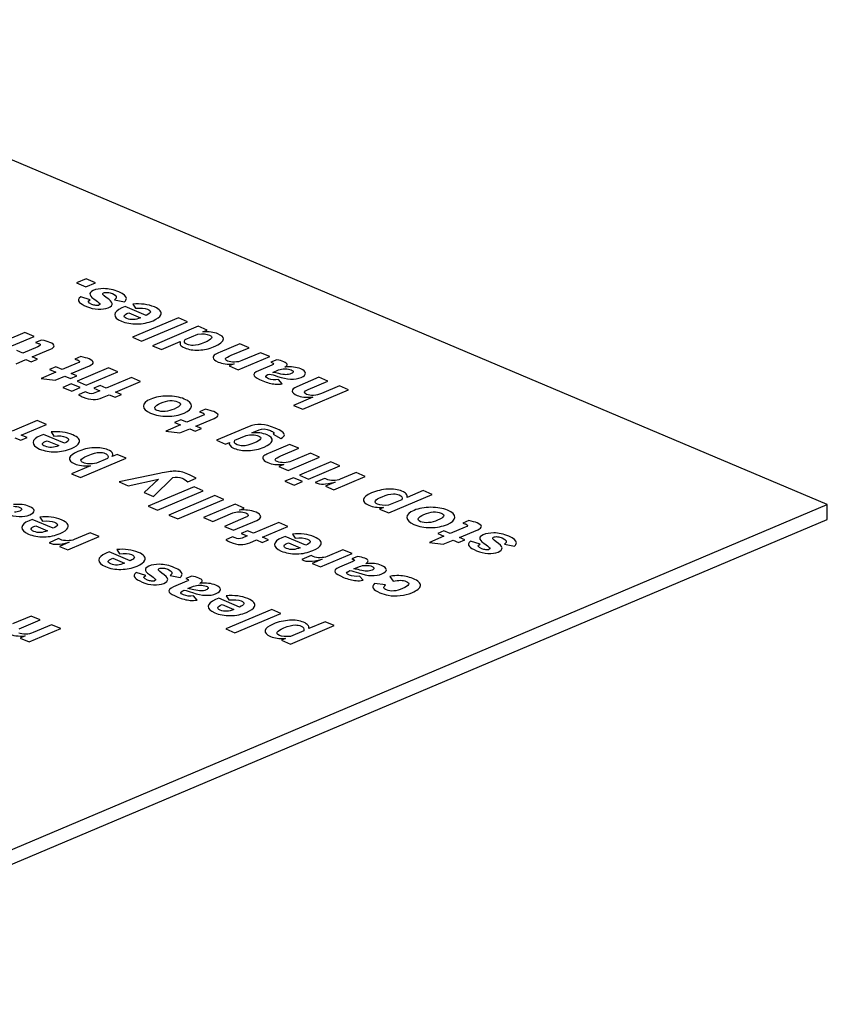
# Model space of a CAD drawing. Extents: x -1811 to -683, y -16 to 214.
# Drawn here: x -1417 to -1396, y 155 to 181 of the extents above; entities that cross this region are included whole.
import ezdxf

# ---------------------------------------------------------------- set-up
doc = ezdxf.new("R2010")
doc.units = 0
doc.layers.add('02___PRT_ALL_AXES', color=7, linetype='Continuous')
doc.layers.add('03___PRT_ALL_CURVES', color=7, linetype='Continuous')

msp = doc.modelspace()

# ---------------------------------------------------------------- linework, layer by layer
at = {"layer": '02___PRT_ALL_AXES', "linetype": 'Continuous'}
for p, q in [((-1396.175, 168.391), (-1426.227, 181.091)), ((-1426.227, 155.69), (-1396.175, 168.391)), ((-1396.175, 168.006), (-1396.175, 168.391)), ((-1426.227, 155.305), (-1396.175, 168.006))]:
    msp.add_line(p, q, dxfattribs=at)
at = {"layer": '03___PRT_ALL_CURVES', "linetype": 'Continuous'}
for p, q in [((-1415.587, 174.304), (-1415.837, 174.198)), ((-1415.837, 174.198), (-1415.592, 174.095)), ((-1415.592, 174.095), (-1415.342, 174.2)), ((-1415.342, 174.2), (-1415.587, 174.304)), ((-1415.481, 173.759), (-1415.728, 173.832)), ((-1414.839, 173.755), (-1414.576, 173.706)), ((-1414.561, 173.58), (-1414.646, 173.544)), ((-1414.012, 173.348), (-1414.561, 173.58)), ((-1414.366, 173.642), (-1414.296, 173.534)), ((-1414.469, 173.414), (-1414.162, 173.285)), ((-1413.17, 173.282), (-1414.372, 172.774)), ((-1414.135, 172.674), (-1412.933, 173.182)), ((-1412.647, 173.061), (-1413.85, 172.553)), ((-1412.933, 173.182), (-1413.17, 173.282)), ((-1412.412, 172.962), (-1412.647, 173.061)), ((-1418.15, 172.288), (-1416.948, 172.796)), ((-1417.187, 172.897), (-1417.659, 172.697)), ((-1416.948, 172.796), (-1417.187, 172.897)), ((-1414.372, 172.774), (-1414.135, 172.674)), ((-1412.991, 172.717), (-1412.66, 172.857)), ((-1412.529, 172.913), (-1412.412, 172.962)), ((-1416.847, 172.527), (-1417.24, 172.361)), ((-1416.751, 172.701), (-1416.911, 172.634)), ((-1413.85, 172.553), (-1413.611, 172.452)), ((-1413.611, 172.452), (-1413.119, 172.661)), ((-1411.559, 172.601), (-1412.074, 172.383)), ((-1411.318, 172.5), (-1411.559, 172.601)), ((-1417.24, 172.361), (-1417.401, 172.429)), ((-1417, 172.26), (-1416.519, 172.463)), ((-1416.856, 172.199), (-1417, 172.26)), ((-1415.725, 172.268), (-1415.885, 172.2)), ((-1411.786, 172.302), (-1411.318, 172.5)), ((-1411.6, 171.921), (-1410.775, 172.27)), ((-1411.015, 172.371), (-1411.506, 172.164)), ((-1410.775, 172.27), (-1411.015, 172.371)), ((-1417.421, 172.082), (-1417.165, 172.19)), ((-1417.165, 172.19), (-1417.022, 172.129)), ((-1417.022, 172.129), (-1416.856, 172.199)), ((-1416.375, 171.996), (-1416.541, 171.926)), ((-1416.214, 171.928), (-1416.375, 171.996)), ((-1415.821, 172.094), (-1416.214, 171.928)), ((-1415.974, 171.826), (-1415.494, 172.029)), ((-1411.712, 172.077), (-1411.84, 172.023)), ((-1411.84, 172.023), (-1411.6, 171.921)), ((-1410.719, 172.047), (-1411.069, 171.899)), ((-1410.593, 172.183), (-1410.745, 172.119)), ((-1416.379, 171.858), (-1416.76, 171.697)), ((-1416.541, 171.926), (-1416.379, 171.858)), ((-1416.396, 171.648), (-1416.139, 171.757)), ((-1416.139, 171.757), (-1415.996, 171.696)), ((-1415.996, 171.696), (-1415.831, 171.766)), ((-1415.831, 171.766), (-1415.974, 171.826)), ((-1414.996, 171.971), (-1415.821, 171.622)), ((-1415.583, 171.521), (-1414.757, 171.87)), ((-1414.757, 171.87), (-1414.996, 171.971)), ((-1410.824, 171.799), (-1410.793, 171.812)), ((-1410.693, 171.855), (-1410.543, 171.918)), ((-1416.76, 171.697), (-1416.396, 171.648)), ((-1415.976, 171.557), (-1416.198, 171.463)), ((-1415.737, 171.456), (-1415.976, 171.557)), ((-1415.821, 171.622), (-1415.583, 171.521)), ((-1415.219, 171.507), (-1415.384, 171.437)), ((-1415.059, 171.44), (-1415.219, 171.507)), ((-1414.399, 171.718), (-1415.059, 171.44)), ((-1414.818, 171.338), (-1414.158, 171.617)), ((-1414.158, 171.617), (-1414.399, 171.718)), ((-1410.447, 171.556), (-1410.544, 171.668)), ((-1409.488, 171.726), (-1410.07, 171.48)), ((-1409.773, 171.407), (-1409.253, 171.627)), ((-1409.253, 171.627), (-1409.488, 171.726)), ((-1408.951, 171.499), (-1409.423, 171.3)), ((-1408.712, 171.398), (-1408.951, 171.499)), ((-1416.198, 171.463), (-1415.96, 171.362)), ((-1415.96, 171.362), (-1415.737, 171.456)), ((-1415.606, 171.344), (-1415.785, 171.268)), ((-1415.542, 171.317), (-1415.606, 171.344)), ((-1415.384, 171.437), (-1415.224, 171.37)), ((-1415.224, 171.37), (-1415.354, 171.315)), ((-1415.159, 171.194), (-1414.984, 171.268)), ((-1414.984, 171.268), (-1414.827, 171.202)), ((-1414.827, 171.202), (-1414.662, 171.272)), ((-1414.662, 171.272), (-1414.818, 171.338)), ((-1409.914, 170.89), (-1408.712, 171.398)), ((-1409.648, 171.205), (-1410.153, 170.991)), ((-1410.153, 170.991), (-1409.914, 170.89)), ((-1412.555, 170.714), (-1412.948, 170.548)), ((-1412.459, 170.888), (-1412.619, 170.82)), ((-1416.866, 170.592), (-1417.526, 170.313)), ((-1417.286, 170.212), (-1416.626, 170.491)), ((-1416.626, 170.491), (-1416.866, 170.592)), ((-1413.113, 170.478), (-1413.494, 170.317)), ((-1413.109, 170.616), (-1413.275, 170.546)), ((-1413.275, 170.546), (-1413.113, 170.478)), ((-1412.948, 170.548), (-1413.109, 170.616)), ((-1412.708, 170.446), (-1412.228, 170.649)), ((-1417.13, 170.146), (-1417.286, 170.212)), ((-1416.7, 170.232), (-1416.785, 170.196)), ((-1416.151, 170), (-1416.7, 170.232)), ((-1416.505, 170.294), (-1416.435, 170.185)), ((-1413.494, 170.317), (-1413.13, 170.268)), ((-1413.13, 170.268), (-1412.873, 170.376)), ((-1412.873, 170.376), (-1412.73, 170.316)), ((-1412.73, 170.316), (-1412.565, 170.386)), ((-1412.565, 170.386), (-1412.708, 170.446)), ((-1411.319, 170.438), (-1412.169, 170.079)), ((-1411.694, 170.08), (-1411.397, 170.205)), ((-1411.249, 170.27), (-1411.054, 170.353)), ((-1410.684, 170.237), (-1410.484, 170.12)), ((-1417.451, 170.142), (-1417.295, 170.076)), ((-1417.295, 170.076), (-1417.13, 170.146)), ((-1416.608, 170.066), (-1416.301, 169.936)), ((-1412.169, 170.079), (-1411.933, 169.979)), ((-1411.933, 169.979), (-1411.834, 170.02)), ((-1410.257, 169.968), (-1410.772, 169.75)), ((-1410.017, 169.867), (-1410.257, 169.968)), ((-1414.77, 169.706), (-1414.901, 169.65)), ((-1414.533, 169.606), (-1414.77, 169.706)), ((-1410.485, 169.669), (-1410.017, 169.867)), ((-1409.713, 169.738), (-1410.205, 169.531)), ((-1409.473, 169.637), (-1409.713, 169.738)), ((-1415.735, 169.098), (-1414.533, 169.606)), ((-1415.029, 169.596), (-1415.315, 169.476)), ((-1410.41, 169.444), (-1410.538, 169.39)), ((-1410.298, 169.288), (-1409.473, 169.637)), ((-1409.176, 169.511), (-1410.001, 169.163)), ((-1408.937, 169.411), (-1409.176, 169.511)), ((-1415.473, 169.409), (-1415.972, 169.198)), ((-1415.972, 169.198), (-1415.735, 169.098)), ((-1413.663, 169.207), (-1414.722, 168.988)), ((-1410.538, 169.39), (-1410.298, 169.288)), ((-1410.001, 169.163), (-1409.763, 169.062)), ((-1409.763, 169.062), (-1408.937, 169.411)), ((-1408.513, 169.231), (-1408.928, 169.056)), ((-1408.274, 169.13), (-1408.513, 169.231)), ((-1414.722, 168.988), (-1414.481, 168.887)), ((-1414.481, 168.887), (-1413.689, 169.059)), ((-1413.689, 169.059), (-1414.064, 168.71)), ((-1413.82, 168.607), (-1413.316, 169.103)), ((-1412.918, 168.991), (-1412.706, 169.08)), ((-1410.156, 169.097), (-1410.378, 169.003)), ((-1410.378, 169.003), (-1410.14, 168.902)), ((-1409.917, 168.996), (-1410.156, 169.097)), ((-1410.14, 168.902), (-1409.917, 168.996)), ((-1409.34, 169.078), (-1409.589, 168.972)), ((-1409.059, 168.982), (-1409.316, 168.873)), ((-1409.099, 168.781), (-1408.274, 169.13)), ((-1414.064, 168.71), (-1413.82, 168.607)), ((-1412.755, 168.855), (-1413.957, 168.347)), ((-1413.72, 168.247), (-1412.518, 168.755)), ((-1412.518, 168.755), (-1412.755, 168.855)), ((-1409.316, 168.873), (-1409.099, 168.781)), ((-1407.662, 168.174), (-1406.519, 168.657)), ((-1406.756, 168.757), (-1407.179, 168.578)), ((-1406.519, 168.657), (-1406.756, 168.757)), ((-1412.216, 168.627), (-1413.419, 168.119)), ((-1413.182, 168.019), (-1411.98, 168.527)), ((-1411.682, 168.401), (-1412.507, 168.052)), ((-1411.98, 168.527), (-1412.216, 168.627)), ((-1411.445, 168.301), (-1411.682, 168.401)), ((-1407.314, 168.521), (-1407.664, 168.373)), ((-1413.957, 168.347), (-1413.72, 168.247)), ((-1412.27, 167.952), (-1411.745, 168.174)), ((-1411.565, 168.25), (-1411.445, 168.301)), ((-1407.794, 168.318), (-1407.899, 168.274)), ((-1407.899, 168.274), (-1407.662, 168.174)), ((-1416.996, 168.004), (-1417.08, 167.969)), ((-1416.447, 167.773), (-1416.996, 168.004)), ((-1416.8, 168.067), (-1416.73, 167.958)), ((-1413.419, 168.119), (-1413.182, 168.019)), ((-1412.507, 168.052), (-1412.27, 167.952)), ((-1411.403, 168.059), (-1411.963, 167.822)), ((-1411.723, 167.721), (-1411.114, 167.978)), ((-1410.542, 167.919), (-1411.202, 167.641)), ((-1410.302, 167.818), (-1410.542, 167.919)), ((-1405.562, 167.973), (-1405.723, 167.905)), ((-1416.904, 167.839), (-1416.597, 167.709)), ((-1415.48, 167.654), (-1415.895, 167.479)), ((-1415.242, 167.553), (-1415.48, 167.654)), ((-1411.963, 167.822), (-1411.723, 167.721)), ((-1411.363, 167.708), (-1411.528, 167.638)), ((-1411.528, 167.638), (-1411.368, 167.571)), ((-1411.202, 167.641), (-1411.363, 167.708)), ((-1410.962, 167.539), (-1410.302, 167.818)), ((-1410.181, 167.622), (-1410.111, 167.513)), ((-1406.213, 167.701), (-1406.378, 167.631)), ((-1406.378, 167.631), (-1406.217, 167.563)), ((-1406.052, 167.633), (-1406.213, 167.701)), ((-1405.658, 167.799), (-1406.052, 167.633)), ((-1405.811, 167.531), (-1405.331, 167.734)), ((-1416.307, 167.501), (-1416.557, 167.395)), ((-1416.026, 167.405), (-1416.284, 167.296)), ((-1416.067, 167.205), (-1415.242, 167.553)), ((-1411.749, 167.545), (-1411.929, 167.469)), ((-1411.686, 167.518), (-1411.749, 167.545)), ((-1411.368, 167.571), (-1411.498, 167.516)), ((-1411.302, 167.395), (-1411.127, 167.469)), ((-1411.127, 167.469), (-1410.971, 167.403)), ((-1410.971, 167.403), (-1410.806, 167.473)), ((-1410.806, 167.473), (-1410.962, 167.539)), ((-1410.376, 167.559), (-1410.461, 167.523)), ((-1409.828, 167.327), (-1410.376, 167.559)), ((-1410.284, 167.394), (-1409.977, 167.264)), ((-1406.217, 167.563), (-1406.597, 167.402)), ((-1406.597, 167.402), (-1406.233, 167.353)), ((-1406.233, 167.353), (-1405.977, 167.462)), ((-1405.977, 167.462), (-1405.833, 167.401)), ((-1405.833, 167.401), (-1405.668, 167.471)), ((-1405.668, 167.471), (-1405.811, 167.531)), ((-1405.269, 167.36), (-1405.516, 167.433)), ((-1404.627, 167.356), (-1404.364, 167.307)), ((-1416.284, 167.296), (-1416.067, 167.205)), ((-1414.98, 167.152), (-1415.064, 167.117)), ((-1414.431, 166.921), (-1414.98, 167.152)), ((-1414.784, 167.215), (-1414.714, 167.106)), ((-1409.448, 166.759), (-1408.622, 167.108)), ((-1408.861, 167.209), (-1409.276, 167.033)), ((-1408.622, 167.108), (-1408.861, 167.209)), ((-1414.888, 166.987), (-1414.581, 166.857)), ((-1409.688, 167.055), (-1409.938, 166.95)), ((-1409.407, 166.96), (-1409.664, 166.851)), ((-1409.664, 166.851), (-1409.448, 166.759)), ((-1408.601, 166.9), (-1408.951, 166.752)), ((-1408.476, 167.036), (-1408.628, 166.972)), ((-1414.025, 166.539), (-1414.272, 166.612)), ((-1408.707, 166.652), (-1408.675, 166.665)), ((-1408.575, 166.708), (-1408.425, 166.771)), ((-1413.383, 166.535), (-1413.12, 166.486)), ((-1412.945, 166.383), (-1413.295, 166.235)), ((-1412.82, 166.52), (-1412.972, 166.455)), ((-1408.329, 166.409), (-1408.427, 166.521)), ((-1407.742, 166.289), (-1408.033, 166.327)), ((-1407.632, 166.513), (-1407.546, 166.39)), ((-1413.051, 166.136), (-1413.019, 166.149)), ((-1412.919, 166.191), (-1412.769, 166.255)), ((-1412.673, 165.893), (-1412.771, 166.005)), ((-1412.114, 165.941), (-1412.199, 165.906)), ((-1411.566, 165.709), (-1412.114, 165.941)), ((-1411.919, 166.004), (-1411.849, 165.895)), ((-1412.022, 165.776), (-1411.715, 165.646)), ((-1410.723, 165.644), (-1411.925, 165.136)), ((-1410.486, 165.544), (-1410.723, 165.644)), ((-1417.028, 165.474), (-1417.509, 165.271)), ((-1417.342, 165.138), (-1416.788, 165.372)), ((-1416.788, 165.372), (-1417.028, 165.474)), ((-1411.688, 165.036), (-1410.486, 165.544)), ((-1409.328, 165.323), (-1409.751, 165.144)), ((-1409.091, 165.223), (-1409.328, 165.323)), ((-1417.075, 164.796), (-1416.249, 165.145)), ((-1416.488, 165.245), (-1416.97, 165.042)), ((-1416.249, 165.145), (-1416.488, 165.245)), ((-1411.925, 165.136), (-1411.688, 165.036)), ((-1409.887, 165.087), (-1410.237, 164.939)), ((-1410.235, 164.74), (-1409.091, 165.223)), ((-1417.18, 164.953), (-1417.313, 164.897)), ((-1417.313, 164.897), (-1417.075, 164.796)), ((-1410.367, 164.884), (-1410.472, 164.84)), ((-1410.472, 164.84), (-1410.235, 164.74))]:
    msp.add_line(p, q, dxfattribs=at)
for points in [[(-1415.728, 173.832), (-1415.792, 173.784), (-1415.804, 173.736), (-1415.761, 173.689)], [(-1415.397, 174), (-1415.472, 173.969), (-1415.5, 173.93), (-1415.483, 173.885)], [(-1415.483, 173.885), (-1415.468, 173.846), (-1415.415, 173.796), (-1415.322, 173.734)], [(-1415.122, 174.048), (-1415.228, 174.049), (-1415.32, 174.033), (-1415.397, 174)], [(-1415.056, 173.815), (-1415.15, 173.877), (-1415.175, 173.918), (-1415.128, 173.938)], [(-1415.128, 173.938), (-1415.1, 173.949), (-1415.065, 173.953), (-1415.023, 173.95)], [(-1414.726, 173.96), (-1414.864, 174.018), (-1414.996, 174.048), (-1415.122, 174.048)], [(-1414.904, 173.659), (-1414.911, 173.701), (-1414.962, 173.753), (-1415.056, 173.815)], [(-1415.023, 173.95), (-1414.98, 173.946), (-1414.938, 173.935), (-1414.898, 173.918)], [(-1414.898, 173.918), (-1414.781, 173.869), (-1414.761, 173.814), (-1414.839, 173.755)], [(-1414.53, 173.786), (-1414.528, 173.846), (-1414.593, 173.904), (-1414.726, 173.96)], [(-1415.761, 173.689), (-1415.731, 173.657), (-1415.669, 173.621), (-1415.574, 173.581)], [(-1415.574, 173.581), (-1415.475, 173.539), (-1415.374, 173.515), (-1415.274, 173.51)], [(-1415.435, 173.635), (-1415.542, 173.68), (-1415.557, 173.721), (-1415.481, 173.759)], [(-1415.331, 173.608), (-1415.367, 173.612), (-1415.402, 173.621), (-1415.435, 173.635)], [(-1415.248, 173.615), (-1415.267, 173.606), (-1415.294, 173.604), (-1415.331, 173.608)], [(-1415.322, 173.734), (-1415.269, 173.699), (-1415.237, 173.672), (-1415.227, 173.655)], [(-1415.274, 173.51), (-1415.172, 173.504), (-1415.084, 173.517), (-1415.009, 173.548)], [(-1415.227, 173.655), (-1415.216, 173.638), (-1415.223, 173.625), (-1415.248, 173.615)], [(-1415.009, 173.548), (-1414.932, 173.581), (-1414.897, 173.618), (-1414.904, 173.659)], [(-1414.646, 173.544), (-1414.768, 173.492), (-1414.831, 173.433), (-1414.834, 173.368)], [(-1414.576, 173.706), (-1414.546, 173.737), (-1414.531, 173.764), (-1414.53, 173.786)], [(-1413.798, 173.568), (-1413.962, 173.637), (-1414.151, 173.661), (-1414.366, 173.642)], [(-1414.296, 173.534), (-1414.155, 173.548), (-1414.049, 173.539), (-1413.976, 173.508)], [(-1413.626, 173.362), (-1413.592, 173.436), (-1413.649, 173.505), (-1413.798, 173.568)], [(-1414.834, 173.368), (-1414.838, 173.304), (-1414.781, 173.246), (-1414.663, 173.196)], [(-1414.521, 173.266), (-1414.625, 173.31), (-1414.608, 173.36), (-1414.469, 173.414)], [(-1414.162, 173.285), (-1414.291, 173.226), (-1414.411, 173.219), (-1414.521, 173.266)], [(-1413.976, 173.508), (-1413.867, 173.463), (-1413.88, 173.409), (-1414.012, 173.348)], [(-1413.832, 173.209), (-1413.72, 173.256), (-1413.651, 173.307), (-1413.626, 173.362)], [(-1414.663, 173.196), (-1414.541, 173.145), (-1414.405, 173.12), (-1414.254, 173.123)], [(-1414.254, 173.123), (-1414.103, 173.125), (-1413.963, 173.153), (-1413.832, 173.209)], [(-1412.66, 172.857), (-1412.53, 172.87), (-1412.429, 172.861), (-1412.355, 172.83)], [(-1412.133, 172.862), (-1412.242, 172.908), (-1412.374, 172.925), (-1412.529, 172.913)], [(-1412.355, 172.83), (-1412.245, 172.783), (-1412.288, 172.719), (-1412.484, 172.636)], [(-1411.991, 172.731), (-1411.991, 172.778), (-1412.038, 172.822), (-1412.133, 172.862)], [(-1416.911, 172.634), (-1416.869, 172.624), (-1416.839, 172.615), (-1416.822, 172.608)], [(-1416.822, 172.608), (-1416.767, 172.585), (-1416.775, 172.558), (-1416.847, 172.527)], [(-1416.535, 172.639), (-1416.589, 172.662), (-1416.662, 172.683), (-1416.751, 172.701)], [(-1416.519, 172.463), (-1416.385, 172.52), (-1416.39, 172.578), (-1416.535, 172.639)], [(-1413.119, 172.661), (-1413.132, 172.623), (-1413.128, 172.592), (-1413.111, 172.568)], [(-1413.111, 172.568), (-1413.093, 172.543), (-1413.057, 172.519), (-1413.002, 172.496)], [(-1412.934, 172.588), (-1413.014, 172.622), (-1413.033, 172.665), (-1412.991, 172.717)], [(-1412.783, 172.56), (-1412.84, 172.56), (-1412.89, 172.569), (-1412.934, 172.588)], [(-1412.484, 172.636), (-1412.603, 172.586), (-1412.701, 172.56), (-1412.783, 172.56)], [(-1412.637, 172.438), (-1412.495, 172.443), (-1412.366, 172.47), (-1412.246, 172.521)], [(-1412.246, 172.521), (-1412.077, 172.592), (-1411.991, 172.662), (-1411.991, 172.731)], [(-1415.509, 172.206), (-1415.563, 172.229), (-1415.636, 172.249), (-1415.725, 172.268)], [(-1413.002, 172.496), (-1412.9, 172.452), (-1412.778, 172.433), (-1412.637, 172.438)], [(-1412.205, 172.321), (-1412.241, 172.297), (-1412.259, 172.271), (-1412.26, 172.243)], [(-1412.074, 172.383), (-1412.14, 172.355), (-1412.184, 172.334), (-1412.205, 172.321)], [(-1411.932, 172.216), (-1411.918, 172.238), (-1411.869, 172.267), (-1411.786, 172.302)], [(-1415.885, 172.2), (-1415.843, 172.191), (-1415.814, 172.182), (-1415.797, 172.175)], [(-1415.797, 172.175), (-1415.741, 172.151), (-1415.75, 172.124), (-1415.821, 172.094)], [(-1415.494, 172.029), (-1415.36, 172.086), (-1415.365, 172.145), (-1415.509, 172.206)], [(-1412.26, 172.243), (-1412.26, 172.201), (-1412.216, 172.162), (-1412.128, 172.125)], [(-1412.128, 172.125), (-1412.018, 172.079), (-1411.879, 172.062), (-1411.712, 172.077)], [(-1411.88, 172.151), (-1411.929, 172.171), (-1411.946, 172.193), (-1411.932, 172.216)], [(-1411.699, 172.123), (-1411.769, 172.121), (-1411.83, 172.13), (-1411.88, 172.151)], [(-1411.506, 172.164), (-1411.565, 172.139), (-1411.628, 172.125), (-1411.699, 172.123)], [(-1410.745, 172.119), (-1410.727, 172.113), (-1410.715, 172.109), (-1410.709, 172.106)], [(-1410.709, 172.106), (-1410.665, 172.087), (-1410.668, 172.068), (-1410.719, 172.047)], [(-1410.405, 172.132), (-1410.461, 172.155), (-1410.523, 172.172), (-1410.593, 172.183)], [(-1410.319, 172.066), (-1410.324, 172.087), (-1410.352, 172.109), (-1410.405, 172.132)], [(-1410.381, 171.991), (-1410.336, 172.02), (-1410.315, 172.045), (-1410.319, 172.066)], [(-1409.965, 171.946), (-1410.078, 171.993), (-1410.216, 172.008), (-1410.381, 171.991)], [(-1411.069, 171.899), (-1411.175, 171.854), (-1411.213, 171.808), (-1411.182, 171.763)], [(-1411.182, 171.763), (-1411.159, 171.729), (-1411.085, 171.685), (-1410.959, 171.633)], [(-1410.809, 171.69), (-1410.9, 171.728), (-1410.905, 171.765), (-1410.824, 171.799)], [(-1410.793, 171.812), (-1410.728, 171.801), (-1410.654, 171.781), (-1410.571, 171.751)], [(-1410.537, 171.825), (-1410.593, 171.84), (-1410.645, 171.85), (-1410.693, 171.855)], [(-1410.571, 171.751), (-1410.323, 171.664), (-1410.117, 171.656), (-1409.954, 171.724)], [(-1410.543, 171.918), (-1410.496, 171.938), (-1410.441, 171.947), (-1410.378, 171.947)], [(-1410.354, 171.794), (-1410.401, 171.795), (-1410.462, 171.805), (-1410.537, 171.825)], [(-1410.378, 171.947), (-1410.315, 171.948), (-1410.26, 171.938), (-1410.214, 171.918)], [(-1410.216, 171.822), (-1410.26, 171.803), (-1410.306, 171.794), (-1410.354, 171.794)], [(-1410.162, 171.87), (-1410.163, 171.853), (-1410.181, 171.837), (-1410.216, 171.822)], [(-1410.214, 171.918), (-1410.18, 171.904), (-1410.162, 171.888), (-1410.162, 171.87)], [(-1409.841, 171.834), (-1409.843, 171.875), (-1409.884, 171.911), (-1409.965, 171.946)], [(-1409.954, 171.724), (-1409.877, 171.757), (-1409.839, 171.794), (-1409.841, 171.834)], [(-1410.959, 171.633), (-1410.843, 171.583), (-1410.734, 171.555), (-1410.632, 171.547)], [(-1410.544, 171.668), (-1410.646, 171.651), (-1410.734, 171.658), (-1410.809, 171.69)], [(-1410.632, 171.547), (-1410.577, 171.543), (-1410.514, 171.546), (-1410.447, 171.556)], [(-1410.07, 171.48), (-1410.152, 171.445), (-1410.192, 171.407), (-1410.19, 171.366)], [(-1415.785, 171.268), (-1415.735, 171.241), (-1415.695, 171.221), (-1415.662, 171.207)], [(-1415.354, 171.315), (-1415.414, 171.289), (-1415.477, 171.29), (-1415.542, 171.317)], [(-1413.454, 171.236), (-1413.62, 171.236), (-1413.767, 171.209), (-1413.894, 171.156)], [(-1413.017, 171.157), (-1413.141, 171.21), (-1413.286, 171.236), (-1413.454, 171.236)], [(-1410.19, 171.366), (-1410.187, 171.325), (-1410.144, 171.286), (-1410.058, 171.25)], [(-1410.058, 171.25), (-1409.967, 171.212), (-1409.83, 171.196), (-1409.648, 171.205)], [(-1409.81, 171.279), (-1409.898, 171.316), (-1409.886, 171.359), (-1409.773, 171.407)], [(-1409.627, 171.253), (-1409.699, 171.249), (-1409.76, 171.258), (-1409.81, 171.279)], [(-1409.423, 171.3), (-1409.486, 171.273), (-1409.555, 171.257), (-1409.627, 171.253)], [(-1415.662, 171.207), (-1415.57, 171.168), (-1415.482, 171.147), (-1415.402, 171.145)], [(-1415.402, 171.145), (-1415.321, 171.143), (-1415.24, 171.16), (-1415.159, 171.194)], [(-1413.894, 171.156), (-1414.019, 171.103), (-1414.082, 171.041), (-1414.082, 170.97)], [(-1414.082, 170.97), (-1414.081, 170.9), (-1414.02, 170.838), (-1413.896, 170.786)], [(-1413.782, 170.947), (-1413.765, 170.981), (-1413.717, 171.014), (-1413.638, 171.047)], [(-1413.638, 171.047), (-1413.457, 171.124), (-1413.307, 171.136), (-1413.188, 171.086)], [(-1413.188, 171.086), (-1413.067, 171.035), (-1413.096, 170.971), (-1413.277, 170.895)], [(-1413.021, 170.787), (-1412.893, 170.841), (-1412.829, 170.902), (-1412.827, 170.972)], [(-1412.827, 170.972), (-1412.825, 171.041), (-1412.889, 171.103), (-1413.017, 171.157)], [(-1413.896, 170.786), (-1413.768, 170.732), (-1413.621, 170.705), (-1413.457, 170.706)], [(-1413.725, 170.859), (-1413.781, 170.882), (-1413.8, 170.912), (-1413.782, 170.947)], [(-1413.514, 170.834), (-1413.597, 170.827), (-1413.668, 170.834), (-1413.725, 170.859)], [(-1413.277, 170.895), (-1413.356, 170.862), (-1413.435, 170.841), (-1413.514, 170.834)], [(-1413.457, 170.706), (-1413.292, 170.706), (-1413.148, 170.733), (-1413.021, 170.787)], [(-1412.619, 170.82), (-1412.577, 170.81), (-1412.548, 170.801), (-1412.531, 170.794)], [(-1412.531, 170.794), (-1412.475, 170.771), (-1412.484, 170.744), (-1412.555, 170.714)], [(-1412.243, 170.826), (-1412.297, 170.848), (-1412.37, 170.869), (-1412.459, 170.888)], [(-1412.228, 170.649), (-1412.094, 170.706), (-1412.099, 170.764), (-1412.243, 170.826)], [(-1410.633, 170.395), (-1410.896, 170.506), (-1411.125, 170.52), (-1411.319, 170.438)], [(-1416.785, 170.196), (-1416.908, 170.144), (-1416.97, 170.085), (-1416.973, 170.02)], [(-1415.937, 170.22), (-1416.101, 170.289), (-1416.29, 170.313), (-1416.505, 170.294)], [(-1416.435, 170.185), (-1416.294, 170.2), (-1416.188, 170.191), (-1416.115, 170.16)], [(-1415.765, 170.014), (-1415.731, 170.088), (-1415.788, 170.157), (-1415.937, 170.22)], [(-1411.397, 170.205), (-1411.269, 170.233), (-1411.162, 170.228), (-1411.076, 170.192)], [(-1410.848, 170.219), (-1410.961, 170.267), (-1411.094, 170.284), (-1411.249, 170.27)], [(-1411.076, 170.192), (-1410.964, 170.145), (-1410.998, 170.083), (-1411.179, 170.007)], [(-1411.054, 170.353), (-1410.972, 170.387), (-1410.873, 170.38), (-1410.759, 170.332)], [(-1410.715, 170.066), (-1410.701, 170.125), (-1410.745, 170.176), (-1410.848, 170.219)], [(-1410.759, 170.332), (-1410.712, 170.312), (-1410.683, 170.296), (-1410.672, 170.282)], [(-1410.672, 170.282), (-1410.661, 170.268), (-1410.665, 170.253), (-1410.684, 170.237)], [(-1410.39, 170.219), (-1410.395, 170.269), (-1410.475, 170.328), (-1410.633, 170.395)], [(-1410.484, 170.12), (-1410.42, 170.157), (-1410.388, 170.19), (-1410.39, 170.219)], [(-1416.973, 170.02), (-1416.977, 169.956), (-1416.92, 169.898), (-1416.803, 169.848)], [(-1416.66, 169.918), (-1416.764, 169.962), (-1416.747, 170.011), (-1416.608, 170.066)], [(-1416.301, 169.936), (-1416.431, 169.878), (-1416.55, 169.871), (-1416.66, 169.918)], [(-1416.115, 170.16), (-1416.007, 170.115), (-1416.019, 170.061), (-1416.151, 170)], [(-1415.972, 169.86), (-1415.859, 169.908), (-1415.79, 169.959), (-1415.765, 170.014)], [(-1411.834, 170.02), (-1411.853, 169.96), (-1411.811, 169.908), (-1411.71, 169.865)], [(-1411.632, 169.956), (-1411.696, 169.984), (-1411.717, 170.024), (-1411.694, 170.08)], [(-1411.484, 169.929), (-1411.54, 169.929), (-1411.59, 169.938), (-1411.632, 169.956)], [(-1411.179, 170.007), (-1411.303, 169.955), (-1411.404, 169.928), (-1411.484, 169.929)], [(-1410.923, 169.899), (-1410.798, 169.951), (-1410.728, 170.007), (-1410.715, 170.066)], [(-1416.803, 169.848), (-1416.68, 169.797), (-1416.545, 169.772), (-1416.393, 169.774)], [(-1416.393, 169.774), (-1416.242, 169.776), (-1416.102, 169.805), (-1415.972, 169.86)], [(-1415.802, 169.783), (-1415.933, 169.728), (-1416.004, 169.671), (-1416.018, 169.613)], [(-1415.385, 169.879), (-1415.531, 169.871), (-1415.67, 169.839), (-1415.802, 169.783)], [(-1415.721, 169.552), (-1415.72, 169.585), (-1415.658, 169.628), (-1415.535, 169.68)], [(-1415.535, 169.68), (-1415.412, 169.731), (-1415.311, 169.758), (-1415.232, 169.759)], [(-1415.017, 169.828), (-1415.116, 169.87), (-1415.238, 169.888), (-1415.385, 169.879)], [(-1415.232, 169.759), (-1415.177, 169.759), (-1415.13, 169.75), (-1415.089, 169.733)], [(-1415.089, 169.733), (-1415.051, 169.717), (-1415.027, 169.696), (-1415.016, 169.671)], [(-1414.892, 169.73), (-1414.905, 169.765), (-1414.946, 169.799), (-1415.017, 169.828)], [(-1414.901, 169.65), (-1414.888, 169.684), (-1414.884, 169.71), (-1414.892, 169.73)], [(-1411.71, 169.865), (-1411.601, 169.819), (-1411.477, 169.8), (-1411.334, 169.806)], [(-1411.334, 169.806), (-1411.192, 169.812), (-1411.054, 169.843), (-1410.923, 169.899)], [(-1410.903, 169.688), (-1410.94, 169.664), (-1410.958, 169.638), (-1410.958, 169.61)], [(-1410.772, 169.75), (-1410.839, 169.722), (-1410.882, 169.701), (-1410.903, 169.688)], [(-1416.018, 169.613), (-1416.032, 169.555), (-1415.987, 169.504), (-1415.881, 169.459)], [(-1415.881, 169.459), (-1415.786, 169.419), (-1415.649, 169.402), (-1415.473, 169.409)], [(-1415.663, 169.491), (-1415.702, 169.507), (-1415.722, 169.528), (-1415.721, 169.552)], [(-1415.315, 169.476), (-1415.453, 169.446), (-1415.57, 169.451), (-1415.663, 169.491)], [(-1415.016, 169.671), (-1415.005, 169.645), (-1415.009, 169.62), (-1415.029, 169.596)], [(-1410.958, 169.61), (-1410.958, 169.568), (-1410.914, 169.529), (-1410.826, 169.492)], [(-1410.826, 169.492), (-1410.717, 169.446), (-1410.577, 169.429), (-1410.41, 169.444)], [(-1410.578, 169.518), (-1410.627, 169.538), (-1410.644, 169.56), (-1410.63, 169.582)], [(-1410.63, 169.582), (-1410.616, 169.605), (-1410.568, 169.634), (-1410.485, 169.669)], [(-1410.398, 169.49), (-1410.468, 169.488), (-1410.528, 169.496), (-1410.578, 169.518)], [(-1410.205, 169.531), (-1410.263, 169.506), (-1410.327, 169.492), (-1410.398, 169.49)], [(-1413.274, 169.266), (-1413.349, 169.265), (-1413.479, 169.245), (-1413.663, 169.207)], [(-1412.918, 169.192), (-1413.041, 169.244), (-1413.16, 169.269), (-1413.274, 169.266)], [(-1412.706, 169.08), (-1412.771, 169.123), (-1412.841, 169.16), (-1412.918, 169.192)], [(-1413.316, 169.103), (-1413.235, 169.122), (-1413.152, 169.114), (-1413.07, 169.08)], [(-1413.07, 169.08), (-1413.019, 169.059), (-1412.968, 169.029), (-1412.918, 168.991)], [(-1409.589, 168.972), (-1409.517, 168.939), (-1409.443, 168.925), (-1409.366, 168.929)], [(-1409.366, 168.929), (-1409.306, 168.931), (-1409.204, 168.949), (-1409.059, 168.982)], [(-1409.292, 169.055), (-1409.299, 169.058), (-1409.314, 169.066), (-1409.34, 169.078)], [(-1409.11, 169.023), (-1409.179, 169.022), (-1409.24, 169.033), (-1409.292, 169.055)], [(-1408.928, 169.056), (-1408.979, 169.034), (-1409.039, 169.023), (-1409.11, 169.023)], [(-1408.112, 168.696), (-1408.241, 168.641), (-1408.311, 168.586), (-1408.323, 168.529)], [(-1407.687, 168.797), (-1407.83, 168.789), (-1407.971, 168.755), (-1408.112, 168.696)], [(-1407.836, 168.598), (-1407.716, 168.649), (-1407.617, 168.674), (-1407.539, 168.674)], [(-1407.316, 168.743), (-1407.421, 168.788), (-1407.544, 168.806), (-1407.687, 168.797)], [(-1407.539, 168.674), (-1407.479, 168.674), (-1407.428, 168.664), (-1407.385, 168.646)], [(-1407.385, 168.646), (-1407.322, 168.62), (-1407.298, 168.578), (-1407.314, 168.521)], [(-1407.202, 168.671), (-1407.223, 168.695), (-1407.261, 168.72), (-1407.316, 168.743)], [(-1407.179, 168.578), (-1407.174, 168.616), (-1407.182, 168.647), (-1407.202, 168.671)], [(-1417.073, 168.345), (-1417.186, 168.393), (-1417.324, 168.408), (-1417.489, 168.391)], [(-1408.323, 168.529), (-1408.336, 168.471), (-1408.29, 168.42), (-1408.184, 168.375)], [(-1407.952, 168.402), (-1408.067, 168.451), (-1408.028, 168.517), (-1407.836, 168.598)], [(-1407.664, 168.373), (-1407.787, 168.364), (-1407.884, 168.373), (-1407.952, 168.402)], [(-1417.679, 168.151), (-1417.431, 168.064), (-1417.225, 168.055), (-1417.062, 168.124)], [(-1417.486, 168.347), (-1417.423, 168.347), (-1417.368, 168.337), (-1417.322, 168.318)], [(-1417.324, 168.222), (-1417.368, 168.203), (-1417.414, 168.194), (-1417.462, 168.194)], [(-1417.27, 168.27), (-1417.271, 168.253), (-1417.289, 168.237), (-1417.324, 168.222)], [(-1417.322, 168.318), (-1417.288, 168.303), (-1417.27, 168.287), (-1417.27, 168.27)], [(-1416.949, 168.234), (-1416.951, 168.274), (-1416.992, 168.311), (-1417.073, 168.345)], [(-1417.062, 168.124), (-1416.985, 168.157), (-1416.947, 168.194), (-1416.949, 168.234)], [(-1411.745, 168.174), (-1411.7, 168.193), (-1411.643, 168.202), (-1411.574, 168.202)], [(-1411.574, 168.202), (-1411.505, 168.202), (-1411.449, 168.193), (-1411.405, 168.174)], [(-1411.359, 168.246), (-1411.407, 168.251), (-1411.476, 168.253), (-1411.565, 168.25)], [(-1411.405, 168.174), (-1411.363, 168.156), (-1411.342, 168.137), (-1411.342, 168.116)], [(-1411.136, 168.191), (-1411.206, 168.22), (-1411.28, 168.238), (-1411.359, 168.246)], [(-1411.014, 168.082), (-1411.018, 168.121), (-1411.059, 168.158), (-1411.136, 168.191)], [(-1408.184, 168.375), (-1408.125, 168.35), (-1408.067, 168.334), (-1408.009, 168.326)], [(-1408.009, 168.326), (-1407.951, 168.317), (-1407.879, 168.315), (-1407.794, 168.318)], [(-1406.997, 168.241), (-1407.123, 168.188), (-1407.185, 168.126), (-1407.185, 168.056)], [(-1406.557, 168.321), (-1406.723, 168.321), (-1406.87, 168.295), (-1406.997, 168.241)], [(-1406.885, 168.033), (-1406.868, 168.066), (-1406.82, 168.099), (-1406.741, 168.133)], [(-1406.741, 168.133), (-1406.56, 168.209), (-1406.41, 168.221), (-1406.291, 168.171)], [(-1406.121, 168.243), (-1406.244, 168.295), (-1406.389, 168.321), (-1406.557, 168.321)], [(-1406.291, 168.171), (-1406.17, 168.12), (-1406.2, 168.057), (-1406.38, 167.98)], [(-1405.93, 168.057), (-1405.929, 168.127), (-1405.992, 168.188), (-1406.121, 168.243)], [(-1417.08, 167.969), (-1417.203, 167.917), (-1417.266, 167.858), (-1417.269, 167.793)], [(-1416.233, 167.992), (-1416.397, 168.061), (-1416.585, 168.086), (-1416.8, 168.067)], [(-1416.73, 167.958), (-1416.59, 167.972), (-1416.484, 167.964), (-1416.411, 167.933)], [(-1416.411, 167.933), (-1416.302, 167.887), (-1416.314, 167.834), (-1416.447, 167.773)], [(-1416.061, 167.787), (-1416.026, 167.861), (-1416.084, 167.929), (-1416.233, 167.992)], [(-1411.342, 168.116), (-1411.342, 168.096), (-1411.362, 168.077), (-1411.403, 168.059)], [(-1411.114, 167.978), (-1411.044, 168.008), (-1411.009, 168.043), (-1411.014, 168.082)], [(-1407.185, 168.056), (-1407.184, 167.985), (-1407.123, 167.924), (-1407, 167.871)], [(-1407, 167.871), (-1406.871, 167.817), (-1406.725, 167.79), (-1406.56, 167.791)], [(-1406.828, 167.944), (-1406.884, 167.968), (-1406.903, 167.998), (-1406.885, 168.033)], [(-1406.617, 167.919), (-1406.7, 167.912), (-1406.771, 167.92), (-1406.828, 167.944)], [(-1406.38, 167.98), (-1406.459, 167.947), (-1406.538, 167.927), (-1406.617, 167.919)], [(-1406.56, 167.791), (-1406.396, 167.792), (-1406.251, 167.818), (-1406.124, 167.872)], [(-1406.124, 167.872), (-1405.996, 167.926), (-1405.932, 167.988), (-1405.93, 168.057)], [(-1405.723, 167.905), (-1405.68, 167.896), (-1405.651, 167.887), (-1405.634, 167.88)], [(-1405.634, 167.88), (-1405.579, 167.856), (-1405.587, 167.829), (-1405.658, 167.799)], [(-1405.347, 167.911), (-1405.4, 167.934), (-1405.474, 167.954), (-1405.562, 167.973)], [(-1405.331, 167.734), (-1405.197, 167.791), (-1405.202, 167.85), (-1405.347, 167.911)], [(-1417.269, 167.793), (-1417.272, 167.729), (-1417.215, 167.671), (-1417.098, 167.621)], [(-1417.098, 167.621), (-1416.976, 167.57), (-1416.84, 167.545), (-1416.689, 167.547)], [(-1416.956, 167.69), (-1417.06, 167.734), (-1417.043, 167.784), (-1416.904, 167.839)], [(-1416.597, 167.709), (-1416.726, 167.65), (-1416.846, 167.644), (-1416.956, 167.69)], [(-1416.689, 167.547), (-1416.537, 167.549), (-1416.397, 167.578), (-1416.267, 167.633)], [(-1416.267, 167.633), (-1416.155, 167.681), (-1416.086, 167.732), (-1416.061, 167.787)], [(-1409.614, 167.547), (-1409.777, 167.616), (-1409.966, 167.641), (-1410.181, 167.622)], [(-1404.91, 167.65), (-1405.016, 167.65), (-1405.108, 167.634), (-1405.185, 167.602)], [(-1404.514, 167.561), (-1404.652, 167.62), (-1404.784, 167.649), (-1404.91, 167.65)], [(-1416.557, 167.395), (-1416.485, 167.363), (-1416.411, 167.348), (-1416.334, 167.352)], [(-1416.334, 167.352), (-1416.274, 167.355), (-1416.171, 167.373), (-1416.026, 167.405)], [(-1416.26, 167.478), (-1416.266, 167.481), (-1416.282, 167.489), (-1416.307, 167.501)], [(-1416.078, 167.446), (-1416.147, 167.445), (-1416.208, 167.456), (-1416.26, 167.478)], [(-1415.895, 167.479), (-1415.947, 167.457), (-1416.007, 167.446), (-1416.078, 167.446)], [(-1411.929, 167.469), (-1411.879, 167.442), (-1411.839, 167.422), (-1411.806, 167.408)], [(-1411.806, 167.408), (-1411.713, 167.369), (-1411.626, 167.348), (-1411.546, 167.346)], [(-1411.498, 167.516), (-1411.558, 167.49), (-1411.621, 167.491), (-1411.686, 167.518)], [(-1411.546, 167.346), (-1411.465, 167.344), (-1411.384, 167.361), (-1411.302, 167.395)], [(-1410.461, 167.523), (-1410.584, 167.471), (-1410.646, 167.412), (-1410.65, 167.348)], [(-1410.336, 167.245), (-1410.441, 167.289), (-1410.423, 167.339), (-1410.284, 167.394)], [(-1410.111, 167.513), (-1409.97, 167.527), (-1409.864, 167.519), (-1409.791, 167.488)], [(-1409.791, 167.488), (-1409.683, 167.442), (-1409.695, 167.389), (-1409.828, 167.327)], [(-1409.441, 167.341), (-1409.407, 167.416), (-1409.465, 167.484), (-1409.614, 167.547)], [(-1405.516, 167.433), (-1405.58, 167.385), (-1405.592, 167.337), (-1405.549, 167.291)], [(-1405.223, 167.236), (-1405.33, 167.281), (-1405.345, 167.323), (-1405.269, 167.36)], [(-1405.185, 167.602), (-1405.26, 167.57), (-1405.288, 167.532), (-1405.271, 167.487)], [(-1405.271, 167.487), (-1405.256, 167.448), (-1405.203, 167.397), (-1405.11, 167.336)], [(-1404.844, 167.416), (-1404.938, 167.478), (-1404.963, 167.519), (-1404.916, 167.539)], [(-1404.916, 167.539), (-1404.889, 167.551), (-1404.854, 167.555), (-1404.811, 167.551)], [(-1404.692, 167.261), (-1404.699, 167.302), (-1404.75, 167.354), (-1404.844, 167.416)], [(-1404.811, 167.551), (-1404.768, 167.547), (-1404.727, 167.537), (-1404.686, 167.519)], [(-1404.686, 167.519), (-1404.569, 167.47), (-1404.549, 167.416), (-1404.627, 167.356)], [(-1404.318, 167.387), (-1404.316, 167.447), (-1404.381, 167.505), (-1404.514, 167.561)], [(-1404.364, 167.307), (-1404.334, 167.339), (-1404.319, 167.365), (-1404.318, 167.387)], [(-1415.064, 167.117), (-1415.187, 167.065), (-1415.25, 167.006), (-1415.253, 166.941)], [(-1414.217, 167.14), (-1414.381, 167.209), (-1414.57, 167.234), (-1414.784, 167.215)], [(-1414.714, 167.106), (-1414.574, 167.12), (-1414.468, 167.112), (-1414.395, 167.081)], [(-1414.045, 166.935), (-1414.01, 167.009), (-1414.068, 167.077), (-1414.217, 167.14)], [(-1410.65, 167.348), (-1410.653, 167.283), (-1410.596, 167.225), (-1410.479, 167.176)], [(-1410.479, 167.176), (-1410.357, 167.124), (-1410.221, 167.1), (-1410.069, 167.102)], [(-1409.977, 167.264), (-1410.107, 167.205), (-1410.227, 167.199), (-1410.336, 167.245)], [(-1410.069, 167.102), (-1409.918, 167.104), (-1409.778, 167.133), (-1409.648, 167.188)], [(-1409.648, 167.188), (-1409.536, 167.235), (-1409.466, 167.287), (-1409.441, 167.341)], [(-1405.549, 167.291), (-1405.519, 167.259), (-1405.457, 167.223), (-1405.362, 167.183)], [(-1405.362, 167.183), (-1405.263, 167.141), (-1405.162, 167.117), (-1405.062, 167.111)], [(-1405.119, 167.209), (-1405.155, 167.213), (-1405.19, 167.222), (-1405.223, 167.236)], [(-1405.036, 167.216), (-1405.055, 167.208), (-1405.082, 167.205), (-1405.119, 167.209)], [(-1405.11, 167.336), (-1405.057, 167.3), (-1405.025, 167.274), (-1405.015, 167.257)], [(-1405.062, 167.111), (-1404.96, 167.105), (-1404.872, 167.118), (-1404.797, 167.15)], [(-1405.015, 167.257), (-1405.004, 167.24), (-1405.011, 167.226), (-1405.036, 167.216)], [(-1404.797, 167.15), (-1404.72, 167.182), (-1404.685, 167.219), (-1404.692, 167.261)], [(-1415.253, 166.941), (-1415.256, 166.877), (-1415.199, 166.819), (-1415.082, 166.769)], [(-1414.94, 166.838), (-1415.044, 166.882), (-1415.027, 166.932), (-1414.888, 166.987)], [(-1414.581, 166.857), (-1414.71, 166.798), (-1414.83, 166.792), (-1414.94, 166.838)], [(-1414.395, 167.081), (-1414.286, 167.035), (-1414.299, 166.982), (-1414.431, 166.921)], [(-1414.251, 166.781), (-1414.139, 166.829), (-1414.07, 166.88), (-1414.045, 166.935)], [(-1409.938, 166.95), (-1409.865, 166.917), (-1409.791, 166.903), (-1409.715, 166.907)], [(-1409.715, 166.907), (-1409.654, 166.909), (-1409.552, 166.927), (-1409.407, 166.96)], [(-1409.641, 167.033), (-1409.647, 167.036), (-1409.663, 167.043), (-1409.688, 167.055)], [(-1409.458, 167), (-1409.527, 167), (-1409.588, 167.011), (-1409.641, 167.033)], [(-1409.276, 167.033), (-1409.327, 167.012), (-1409.387, 167.001), (-1409.458, 167)], [(-1408.628, 166.972), (-1408.609, 166.966), (-1408.598, 166.962), (-1408.591, 166.959)], [(-1408.591, 166.959), (-1408.548, 166.94), (-1408.551, 166.921), (-1408.601, 166.9)], [(-1408.288, 166.985), (-1408.343, 167.008), (-1408.406, 167.025), (-1408.476, 167.036)], [(-1408.202, 166.919), (-1408.207, 166.94), (-1408.234, 166.962), (-1408.288, 166.985)], [(-1408.263, 166.844), (-1408.219, 166.873), (-1408.198, 166.898), (-1408.202, 166.919)], [(-1407.848, 166.799), (-1407.961, 166.846), (-1408.099, 166.861), (-1408.263, 166.844)], [(-1415.082, 166.769), (-1414.96, 166.718), (-1414.824, 166.693), (-1414.673, 166.695)], [(-1414.673, 166.695), (-1414.522, 166.697), (-1414.382, 166.726), (-1414.251, 166.781)], [(-1414.272, 166.612), (-1414.336, 166.564), (-1414.347, 166.516), (-1414.304, 166.47)], [(-1413.94, 166.781), (-1414.015, 166.749), (-1414.044, 166.711), (-1414.027, 166.666)], [(-1414.027, 166.666), (-1414.012, 166.626), (-1413.958, 166.576), (-1413.866, 166.515)], [(-1413.666, 166.829), (-1413.772, 166.829), (-1413.864, 166.813), (-1413.94, 166.781)], [(-1413.6, 166.595), (-1413.694, 166.657), (-1413.718, 166.698), (-1413.672, 166.718)], [(-1413.672, 166.718), (-1413.644, 166.73), (-1413.609, 166.733), (-1413.567, 166.73)], [(-1413.27, 166.74), (-1413.408, 166.798), (-1413.54, 166.828), (-1413.666, 166.829)], [(-1413.448, 166.44), (-1413.455, 166.481), (-1413.506, 166.533), (-1413.6, 166.595)], [(-1413.567, 166.73), (-1413.524, 166.726), (-1413.482, 166.716), (-1413.442, 166.698)], [(-1413.442, 166.698), (-1413.324, 166.649), (-1413.305, 166.594), (-1413.383, 166.535)], [(-1413.074, 166.566), (-1413.072, 166.626), (-1413.137, 166.684), (-1413.27, 166.74)], [(-1408.951, 166.752), (-1409.058, 166.707), (-1409.095, 166.661), (-1409.065, 166.617)], [(-1409.065, 166.617), (-1409.042, 166.582), (-1408.967, 166.539), (-1408.842, 166.486)], [(-1408.692, 166.543), (-1408.783, 166.581), (-1408.788, 166.618), (-1408.707, 166.652)], [(-1408.675, 166.665), (-1408.611, 166.654), (-1408.537, 166.634), (-1408.454, 166.604)], [(-1408.42, 166.678), (-1408.476, 166.693), (-1408.528, 166.703), (-1408.575, 166.708)], [(-1408.454, 166.604), (-1408.206, 166.517), (-1408, 166.509), (-1407.837, 166.577)], [(-1408.425, 166.771), (-1408.379, 166.791), (-1408.324, 166.8), (-1408.261, 166.8)], [(-1408.237, 166.647), (-1408.284, 166.648), (-1408.345, 166.658), (-1408.42, 166.678)], [(-1408.261, 166.8), (-1408.198, 166.801), (-1408.143, 166.791), (-1408.097, 166.771)], [(-1408.098, 166.675), (-1408.143, 166.656), (-1408.189, 166.647), (-1408.237, 166.647)], [(-1408.045, 166.723), (-1408.045, 166.706), (-1408.064, 166.69), (-1408.098, 166.675)], [(-1408.097, 166.771), (-1408.062, 166.757), (-1408.045, 166.741), (-1408.045, 166.723)], [(-1407.723, 166.687), (-1407.726, 166.728), (-1407.767, 166.764), (-1407.848, 166.799)], [(-1407.837, 166.577), (-1407.76, 166.61), (-1407.721, 166.647), (-1407.723, 166.687)], [(-1414.304, 166.47), (-1414.275, 166.438), (-1414.212, 166.402), (-1414.118, 166.362)], [(-1414.118, 166.362), (-1414.019, 166.32), (-1413.918, 166.296), (-1413.818, 166.29)], [(-1413.979, 166.415), (-1414.085, 166.46), (-1414.101, 166.502), (-1414.025, 166.539)], [(-1413.874, 166.388), (-1413.91, 166.392), (-1413.945, 166.401), (-1413.979, 166.415)], [(-1413.791, 166.395), (-1413.811, 166.387), (-1413.838, 166.384), (-1413.874, 166.388)], [(-1413.866, 166.515), (-1413.813, 166.479), (-1413.781, 166.452), (-1413.77, 166.436)], [(-1413.818, 166.29), (-1413.716, 166.284), (-1413.628, 166.297), (-1413.553, 166.329)], [(-1413.77, 166.436), (-1413.76, 166.419), (-1413.767, 166.405), (-1413.791, 166.395)], [(-1413.553, 166.329), (-1413.476, 166.361), (-1413.441, 166.398), (-1413.448, 166.44)], [(-1413.12, 166.486), (-1413.09, 166.517), (-1413.074, 166.544), (-1413.074, 166.566)], [(-1412.972, 166.455), (-1412.953, 166.449), (-1412.942, 166.445), (-1412.935, 166.442)], [(-1412.935, 166.442), (-1412.891, 166.424), (-1412.895, 166.405), (-1412.945, 166.383)], [(-1412.632, 166.468), (-1412.687, 166.492), (-1412.75, 166.508), (-1412.82, 166.52)], [(-1412.546, 166.403), (-1412.55, 166.424), (-1412.578, 166.446), (-1412.632, 166.468)], [(-1412.607, 166.328), (-1412.563, 166.356), (-1412.541, 166.381), (-1412.546, 166.403)], [(-1412.191, 166.282), (-1412.305, 166.33), (-1412.443, 166.345), (-1412.607, 166.328)], [(-1408.842, 166.486), (-1408.726, 166.436), (-1408.617, 166.408), (-1408.515, 166.4)], [(-1408.427, 166.521), (-1408.529, 166.504), (-1408.617, 166.511), (-1408.692, 166.543)], [(-1408.515, 166.4), (-1408.46, 166.396), (-1408.397, 166.399), (-1408.329, 166.409)], [(-1408.033, 166.327), (-1408.075, 166.28), (-1408.087, 166.238), (-1408.065, 166.2)], [(-1407.393, 166.533), (-1407.461, 166.535), (-1407.541, 166.529), (-1407.632, 166.513)], [(-1407.546, 166.39), (-1407.402, 166.418), (-1407.288, 166.415), (-1407.205, 166.38)], [(-1407.025, 166.453), (-1407.142, 166.502), (-1407.264, 166.529), (-1407.393, 166.533)], [(-1407.205, 166.38), (-1407.087, 166.33), (-1407.118, 166.267), (-1407.298, 166.191)], [(-1406.829, 166.271), (-1406.824, 166.335), (-1406.889, 166.395), (-1407.025, 166.453)], [(-1413.295, 166.235), (-1413.402, 166.19), (-1413.439, 166.145), (-1413.409, 166.1)], [(-1413.409, 166.1), (-1413.385, 166.066), (-1413.311, 166.022), (-1413.186, 165.969)], [(-1413.035, 166.027), (-1413.127, 166.065), (-1413.131, 166.102), (-1413.051, 166.136)], [(-1413.019, 166.149), (-1412.955, 166.138), (-1412.881, 166.117), (-1412.797, 166.088)], [(-1412.764, 166.161), (-1412.82, 166.176), (-1412.872, 166.187), (-1412.919, 166.191)], [(-1412.797, 166.088), (-1412.55, 166.001), (-1412.344, 165.992), (-1412.181, 166.061)], [(-1412.769, 166.255), (-1412.723, 166.274), (-1412.668, 166.284), (-1412.605, 166.284)], [(-1412.58, 166.131), (-1412.628, 166.132), (-1412.689, 166.141), (-1412.764, 166.161)], [(-1412.605, 166.284), (-1412.541, 166.284), (-1412.487, 166.274), (-1412.44, 166.255)], [(-1412.442, 166.159), (-1412.487, 166.14), (-1412.532, 166.13), (-1412.58, 166.131)], [(-1412.389, 166.207), (-1412.389, 166.19), (-1412.408, 166.173), (-1412.442, 166.159)], [(-1412.44, 166.255), (-1412.406, 166.24), (-1412.388, 166.224), (-1412.389, 166.207)], [(-1412.067, 166.171), (-1412.069, 166.211), (-1412.111, 166.248), (-1412.191, 166.282)], [(-1412.181, 166.061), (-1412.104, 166.094), (-1412.065, 166.13), (-1412.067, 166.171)], [(-1408.065, 166.2), (-1408.043, 166.162), (-1407.986, 166.122), (-1407.895, 166.084)], [(-1407.895, 166.084), (-1407.817, 166.051), (-1407.745, 166.029), (-1407.676, 166.017)], [(-1407.788, 166.214), (-1407.792, 166.234), (-1407.777, 166.259), (-1407.742, 166.289)], [(-1407.717, 166.156), (-1407.761, 166.175), (-1407.784, 166.195), (-1407.788, 166.214)], [(-1407.298, 166.191), (-1407.464, 166.121), (-1407.604, 166.109), (-1407.717, 166.156)], [(-1407.358, 166.008), (-1407.248, 166.019), (-1407.148, 166.045), (-1407.057, 166.083)], [(-1407.057, 166.083), (-1406.91, 166.145), (-1406.834, 166.207), (-1406.829, 166.271)], [(-1413.186, 165.969), (-1413.07, 165.92), (-1412.961, 165.892), (-1412.859, 165.884)], [(-1412.771, 166.005), (-1412.873, 165.988), (-1412.961, 165.995), (-1413.035, 166.027)], [(-1412.859, 165.884), (-1412.803, 165.88), (-1412.741, 165.883), (-1412.673, 165.893)], [(-1412.199, 165.906), (-1412.322, 165.854), (-1412.384, 165.795), (-1412.388, 165.73)], [(-1411.352, 165.929), (-1411.515, 165.998), (-1411.704, 166.023), (-1411.919, 166.004)], [(-1411.849, 165.895), (-1411.708, 165.909), (-1411.602, 165.901), (-1411.529, 165.87)], [(-1411.529, 165.87), (-1411.421, 165.824), (-1411.433, 165.771), (-1411.566, 165.709)], [(-1411.179, 165.724), (-1411.145, 165.798), (-1411.203, 165.866), (-1411.352, 165.929)], [(-1407.676, 166.017), (-1407.575, 165.999), (-1407.468, 165.996), (-1407.358, 166.008)], [(-1412.388, 165.73), (-1412.391, 165.665), (-1412.334, 165.608), (-1412.217, 165.558)], [(-1412.217, 165.558), (-1412.095, 165.507), (-1411.959, 165.482), (-1411.807, 165.484)], [(-1412.074, 165.627), (-1412.178, 165.671), (-1412.161, 165.721), (-1412.022, 165.776)], [(-1411.715, 165.646), (-1411.845, 165.587), (-1411.964, 165.581), (-1412.074, 165.627)], [(-1411.807, 165.484), (-1411.656, 165.486), (-1411.516, 165.515), (-1411.386, 165.57)], [(-1411.386, 165.57), (-1411.273, 165.618), (-1411.204, 165.669), (-1411.179, 165.724)], [(-1410.26, 165.363), (-1410.403, 165.355), (-1410.544, 165.321), (-1410.685, 165.262)], [(-1409.889, 165.309), (-1409.994, 165.353), (-1410.117, 165.372), (-1410.26, 165.363)], [(-1409.775, 165.237), (-1409.795, 165.261), (-1409.834, 165.286), (-1409.889, 165.309)], [(-1416.97, 165.042), (-1417.032, 165.015), (-1417.098, 165.001), (-1417.167, 164.999)], [(-1410.896, 165.094), (-1410.909, 165.037), (-1410.863, 164.986), (-1410.757, 164.941)], [(-1410.685, 165.262), (-1410.814, 165.207), (-1410.884, 165.152), (-1410.896, 165.094)], [(-1410.525, 164.968), (-1410.64, 165.017), (-1410.601, 165.082), (-1410.408, 165.164)], [(-1410.408, 165.164), (-1410.289, 165.215), (-1410.189, 165.24), (-1410.112, 165.24)], [(-1410.112, 165.24), (-1410.052, 165.24), (-1410, 165.23), (-1409.957, 165.212)], [(-1409.957, 165.212), (-1409.895, 165.186), (-1409.871, 165.144), (-1409.887, 165.087)], [(-1409.751, 165.144), (-1409.747, 165.182), (-1409.755, 165.213), (-1409.775, 165.237)], [(-1417.625, 165.012), (-1417.503, 164.96), (-1417.355, 164.941), (-1417.18, 164.953)], [(-1417.167, 164.999), (-1417.236, 164.997), (-1417.297, 165.007), (-1417.351, 165.029)], [(-1410.757, 164.941), (-1410.698, 164.916), (-1410.639, 164.9), (-1410.581, 164.892)], [(-1410.581, 164.892), (-1410.524, 164.883), (-1410.452, 164.881), (-1410.367, 164.884)], [(-1410.237, 164.939), (-1410.36, 164.93), (-1410.456, 164.939), (-1410.525, 164.968)]]:
    msp.add_open_spline(points, degree=3, dxfattribs=at)

doc.saveas('drawing.dxf')
